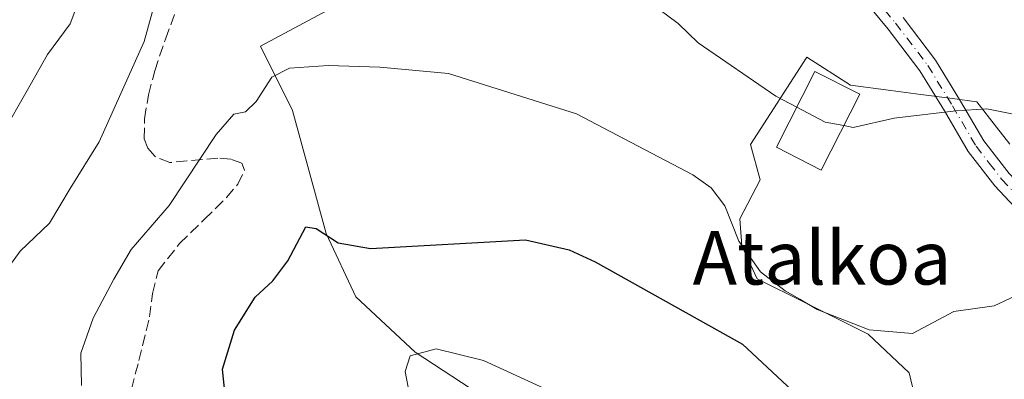
# Model space of a CAD drawing. Units: metres. Extents: x 620768 to 624212, y 4748000 to 4750374.
# Drawn here: x 623071 to 623218, y 4750036 to 4750090 of the extents above; entities that cross this region are included whole.
import ezdxf
from ezdxf.enums import TextEntityAlignment as Align

# ---------------------------------------------------------------- set-up
doc = ezdxf.new("R2010")
doc.units = ezdxf.units.M
doc.header["$MEASUREMENT"] = 0
doc.linetypes.add('DGN Style 3', pattern=[2.307223, 1.648017, -0.659207])
doc.linetypes.add('DGN Style 4', pattern=[2.638475, 1.318413, -0.659207, 0.001648, -0.659207])
for name, color, linetype, lineweight in [('Camino Cxs', 7, 'Continuous', 0), ('Camino eje', 30, 'DGN Style 4', 13), ('Curva de nivel maestra', 30, 'Continuous', 30), ('Curva de nivel normal', 30, 'Continuous', 0), ('Edificación Cxs', 1, 'Continuous', 13), ('Matorral CxS', 135, 'Continuous', 0), ('Núcleo urbano CxS', 7, 'Continuous', 0), ('Pastizal CxS', 92, 'Continuous', 0), ('Prado CxS', 92, 'Continuous', 0), ('Senda', 7, 'DGN Style 3', 0), ('Texto cartográfico', 7, 'Continuous', 0)]:
    doc.layers.add(name, color=color, linetype=linetype, lineweight=lineweight)
doc.styles.add('Style-Arial', font='txt')

# ---------------------------------------------------------------- blocks, each defined once
blk = doc.blocks.new('*U23')
at = {"layer": 'Matorral CxS', "color": 135, "linetype": 'Continuous', "lineweight": 0}
blk.add_polyline3d([(623117.4685, 4750091.8305, 806.4563), (623106.6973, 4750086.0627, 806.4044), (623111.4928, 4750076.426, 804.1798), (623116.5728, 4750058.011, 800.3048), (623121.0178, 4750048.486, 798.3), (623129.9078, 4750040.2309, 795.744), (623150.6953, 4750026.5637, 792.3462)], dxfattribs=at)

msp = doc.modelspace()

# ---------------------------------------------------------------- linework, layer by layer
at = {"layer": 'Camino Cxs', "color": 7, "linetype": 'Continuous', "lineweight": 0}
for points in [[(623221.2001, 4750060.4201, 807.6017), (623216.7201, 4750065.1601, 810.0054), (623212.7501, 4750070.2801, 809.5409), (623209.1701, 4750076.3901, 810.4908), (623205.5201, 4750082.3801, 812.2226), (623200.7701, 4750088.6201, 813.7306), (623195.7301, 4750094.7301, 815.3224)], [(623268.2643, 4750042.7235, 800.6143), (623265.3365, 4750044.3293, 800.8565), (623261.0743, 4750047.0267, 802.2924), (623256.0301, 4750048.8501, 802.7844), (623250.6501, 4750050.2201, 802.4504), (623245.2601, 4750051.5901, 803.1563), (623240.4401, 4750052.4601, 803.4991), (623235.6001, 4750053.1901, 803.8571), (623231.7401, 4750054.1501, 804.4359), (623227.9801, 4750055.5601, 805.1954), (623224.3701, 4750057.6901, 806.1095), (623221.2001, 4750060.4201, 807.6017), (623216.7201, 4750065.1601, 810.0054), (623212.7501, 4750070.2801, 809.5409), (623209.1701, 4750076.3901, 810.4908), (623205.5201, 4750082.3801, 812.2226), (623200.7701, 4750088.6201, 813.7306), (623195.7301, 4750094.7301, 815.3224)], [(623202.9801, 4750090.3801, 814.1388), (623207.8601, 4750083.9701, 812.5311), (623211.6001, 4750077.8401, 810.967), (623215.1001, 4750071.8701, 810.198), (623218.8701, 4750067.0001, 811.4358)], [(623202.9801, 4750090.3801, 814.1388), (623207.8601, 4750083.9701, 812.5311), (623211.6001, 4750077.8401, 810.967), (623215.1001, 4750071.8701, 810.198), (623218.8701, 4750067.0001, 811.4358), (623223.1501, 4750062.4701, 808.4769), (623226.0301, 4750060.0001, 807.2097), (623229.2101, 4750058.1201, 806.1252), (623232.5801, 4750056.8501, 805.5192), (623236.1501, 4750055.9601, 805.2282), (623240.9001, 4750055.2501, 805.2238), (623245.8601, 4750054.3501, 804.6092), (623251.3501, 4750052.9601, 803.9562), (623256.9401, 4750051.6665, 805.4123), (623261.8613, 4750050.2377, 805.3068), (623267.0473, 4750047.0097, 802.5483), (623270.0635, 4750043.7819, 802.8182)]]:
    msp.add_polyline3d(points, dxfattribs=at)
at = {"layer": 'Camino eje', "color": 30, "linetype": 'DGN Style 4', "lineweight": 13}
msp.add_polyline3d([(623196.8051, 4750095.6451, 815.5364), (623201.8751, 4750089.5001, 813.9465), (623206.6901, 4750083.1751, 812.3685), (623210.3851, 4750077.1151, 810.7292), (623213.9251, 4750071.0751, 809.93), (623215.9101, 4750068.5151, 810.7376), (623217.7951, 4750066.0801, 810.7721), (623222.1751, 4750061.4451, 808.0033), (623223.6151, 4750060.2101, 807.3772), (623225.2001, 4750058.8451, 806.6485), (623228.5951, 4750056.8401, 805.6032), (623230.4751, 4750056.1351, 805.2906), (623232.1601, 4750055.5001, 804.9633), (623235.8751, 4750054.5751, 804.5343), (623238.2951, 4750054.2101, 804.3889), (623240.6701, 4750053.8551, 804.3489), (623243.0801, 4750053.4201, 804.1701), (623245.5601, 4750052.9701, 803.864), (623248.3051, 4750052.2751, 803.5247), (623253.6901, 4750050.9051, 803.3797), (623256.3201, 4750050.4201, 804.1249), (623260.7871, 4750048.8195, 803.7759), (623265.1527, 4750046.2001, 802.0159), (623269.2271, 4750043.2899, 801.783)], dxfattribs=at)
at = {"layer": 'Curva de nivel maestra', "color": 30, "linetype": 'Continuous', "lineweight": 30, "elevation": 800, "flags": 128}
msp.add_lwpolyline([(623101.8, 4750029.9601), (623101, 4750037.6801), (623102.8, 4750043.5201), (623105.89, 4750048.4601), (623108.54, 4750050.8901), (623110.81, 4750053.9101), (623113.5, 4750058.9901), (623115.06, 4750058.7401), (623118.34, 4750056.6101), (623123.19, 4750055.7601), (623146.42, 4750057.0401), (623152.97, 4750055.5301), (623156.85, 4750053.7601), (623178.95, 4750041.4401), (623194.63, 4750026.7701)], dxfattribs=at)
at = {"layer": 'Curva de nivel normal', "color": 30, "linetype": 'Continuous', "lineweight": 0, "flags": 128}
for points, elevation in [([(623066.64, 4750049.82), (623070.73, 4750055.33), (623075.08, 4750059.54), (623078.19, 4750064.74), (623082.52, 4750071.74), (623089.3, 4750086.74), (623091.47, 4750094.74), (623092.08, 4750099.81), (623094.41, 4750106.48), (623097.25, 4750109.74), (623101.91, 4750111.4), (623105.84, 4750110.65), (623113.34, 4750107.22), (623119.1, 4750105.67), (623123.2, 4750105.87), (623126.44, 4750106.93), (623138.37, 4750104.3), (623151.59, 4750098.48), (623160, 4750095.26), (623164.85, 4750092.76), (623169.27, 4750089.44), (623172.29, 4750086.54), (623183.91, 4750078.58), (623187.0686, 4750076.9261)], 810), ([(623080.46, 4750095.42), (623078.21, 4750089.43), (623074.78, 4750084.83), (623071.56, 4750079.09), (623068.32, 4750073.4)], 815), ([(623079.91, 4750035.23), (623079.82, 4750040.06), (623081.63, 4750045.33), (623084.75, 4750051.17), (623087.34, 4750055.62), (623093.03, 4750062.2), (623100.06, 4750072.84), (623102.7, 4750075.9), (623104.45, 4750076.23), (623106.05, 4750077.76), (623108.4, 4750081.44), (623111.07, 4750082.79), (623116.87, 4750083.16), (623124.58, 4750082.93), (623134.87, 4750081.98), (623154.08, 4750075.94), (623171.48, 4750066.78), (623174.22, 4750064.86), (623176.28, 4750062.14), (623178.36, 4750056.85), (623181.62, 4750052.27), (623185.3, 4750049.41), (623187.52, 4750048.16), (623190.12, 4750046.61), (623197.9, 4750043.56), (623204.4, 4750043), (623210.58, 4750046.29), (623216.64, 4750047.14), (623221.31, 4750049.34)], 805), ([(623187.0686, 4750076.9261), (623191.32, 4750074.7), (623194.1148, 4750074.1623)], 810), ([(623222.99, 4750075.16), (623215.54, 4750076.67), (623210.91, 4750076.36), (623201.65, 4750075.27), (623195.53, 4750073.89), (623194.1148, 4750074.1623)], 810), ([(623129.68, 4750030.51), (623128.41, 4750037.32), (623129.13, 4750039.66), (623133.01, 4750040.71), (623140.11, 4750038.96), (623151.11, 4750033.94)], 795)]:
    msp.add_lwpolyline(points, dxfattribs=dict(at, elevation=elevation))
at = {"layer": 'Edificación Cxs', "color": 1, "linetype": 'Continuous', "lineweight": 13}
msp.add_polyline3d([(623196.5001, 4750078.8501, 811.9137), (623190.7301, 4750067.5101, 810.5983), (623184.0101, 4750070.9201, 810.6581), (623189.7901, 4750082.2701, 812.0458), (623196.5001, 4750078.8501, 811.9137)], dxfattribs=at)
msp.add_3dface([(623196.5001, 4750078.8501, 812.0458), (623190.7301, 4750067.5101, 812.0458), (623184.0101, 4750070.9201, 812.0458), (623189.7901, 4750082.2701, 812.0458)], dxfattribs=at)
at = {"layer": 'Núcleo urbano CxS', "color": 7, "linetype": 'Continuous', "lineweight": 0}
for points in [[(623204.887, 4750032.9035, 802.0552), (623203.8835, 4750037.1469, 803.1216), (623197.7561, 4750042.9059, 804.6861), (623188.3841, 4750047.5919, 805.0751), (623181.1221, 4750051.2247, 804.5168), (623178.8488, 4750056.1563, 804.8454), (623178.5251, 4750060.1947, 805.705), (623181.5971, 4750066.0153, 807.6868), (623180.1431, 4750071.3483, 808.2508), (623188.5441, 4750084.4351, 811.6067), (623195.1221, 4750080.2121, 811.6985), (623201.1515, 4750079.4257, 811.9072), (623205.6365, 4750078.8397, 811.6323), (623210.3715, 4750078.2213, 811.2122), (623214.0415, 4750077.7463, 810.9466), (623216.9865, 4750073.9327, 809.8463), (623218.9651, 4750071.3773, 809.3057)], [(623218.9651, 4750071.3773, 809.3057), (623216.9865, 4750073.9327, 809.8463), (623214.0415, 4750077.7463, 810.9466), (623210.3715, 4750078.2213, 811.2122), (623205.6365, 4750078.8397, 811.6323), (623201.1515, 4750079.4257, 811.9072), (623195.1221, 4750080.2121, 811.6985), (623188.5441, 4750084.4351, 811.6067), (623180.1431, 4750071.3483, 808.2508), (623181.5971, 4750066.0153, 807.6868), (623178.5251, 4750060.1947, 805.705), (623178.8488, 4750056.1563, 804.8454), (623181.1221, 4750051.2247, 804.5168), (623188.3841, 4750047.5919, 805.0751), (623197.7561, 4750042.9059, 804.6861), (623203.8835, 4750037.1469, 803.1216), (623204.887, 4750032.9035, 802.0552), (623196.7441, 4750029.9419, 800.7114), (623192.4777, 4750026.1019, 799.6825), (623189.9273, 4750023.8063, 799.1376), (623189.1175, 4750023.0775, 798.9529), (623188.0155, 4750017.5725, 797.2752), (623185.7827, 4750013.7833, 795.5964), (623185.0809, 4750012.5925, 795.0729)]]:
    msp.add_polyline3d(points, dxfattribs=at)
at = {"layer": 'Pastizal CxS', "color": 92, "linetype": 'Continuous', "lineweight": 0}
msp.add_polyline3d([(623266.0329, 4750206.8601, 843.9518), (623257.4441, 4750176.1693, 838.2029), (623250.0814, 4750139.3385, 830.3999), (623237.8121, 4750131.9727, 824.6207), (623232.9055, 4750141.7947, 826.6383), (623230.4519, 4750152.8437, 830.2857), (623214.5017, 4750150.3889, 828.414), (623203.4586, 4750144.2501, 826.7982), (623202.2309, 4750116.0143, 819.5895), (623187.5078, 4750109.8755, 817.0119), (623173.2051, 4750127.0287, 820.0743), (623156.0283, 4750133.2989, 820.2304), (623145.6789, 4750135.5473, 820.419), (623138.8627, 4750137.0281, 820.724), (623124.9035, 4750133.7863, 820.3377), (623121.1491, 4750121.0653, 816.0092), (623117.4685, 4750091.8305, 806.4563), (623106.6973, 4750086.0627, 806.4044), (623111.4928, 4750076.426, 804.1798), (623116.5728, 4750058.011, 800.3048), (623121.0178, 4750048.486, 798.3), (623129.9078, 4750040.2309, 795.744), (623150.6953, 4750026.5637, 792.3462)], dxfattribs=at)
at = {"layer": 'Prado CxS', "color": 92, "linetype": 'Continuous', "lineweight": 0}
for points in [[(623266.0329, 4750206.8601, 843.9518), (623257.4441, 4750176.1693, 838.2029), (623250.0814, 4750139.3385, 830.3999), (623237.8121, 4750131.9727, 824.6207), (623232.9055, 4750141.7947, 826.6383), (623230.4519, 4750152.8437, 830.2857), (623214.5017, 4750150.3889, 828.414), (623203.4586, 4750144.2501, 826.7982), (623202.2309, 4750116.0143, 819.5895), (623187.5078, 4750109.8755, 817.0119), (623173.2051, 4750127.0287, 820.0743), (623156.0283, 4750133.2989, 820.2304), (623145.6789, 4750135.5473, 820.419), (623138.8627, 4750137.0281, 820.724), (623124.9035, 4750133.7863, 820.3377), (623121.1491, 4750121.0653, 816.0092), (623117.4685, 4750091.8305, 806.4563), (623106.6973, 4750086.0627, 806.4044), (623111.4928, 4750076.426, 804.1798), (623116.5728, 4750058.011, 800.3048), (623121.0178, 4750048.486, 798.3), (623129.9078, 4750040.2309, 795.744), (623150.6953, 4750026.5637, 792.3462)], [(623150.6953, 4750026.5637, 792.3462), (623129.9078, 4750040.2309, 795.744), (623121.0178, 4750048.486, 798.3), (623116.5728, 4750058.011, 800.3048), (623111.4928, 4750076.426, 804.1798), (623106.6973, 4750086.0627, 806.4044), (623117.4685, 4750091.8305, 806.4563)], [(623218.9651, 4750071.3773, 809.3057), (623216.9865, 4750073.9327, 809.8463), (623214.0415, 4750077.7463, 810.9466), (623210.3715, 4750078.2213, 811.2122), (623205.6365, 4750078.8397, 811.6323), (623201.1515, 4750079.4257, 811.9072), (623195.1221, 4750080.2121, 811.6985), (623188.5441, 4750084.4351, 811.6067), (623180.1431, 4750071.3483, 808.2508), (623181.5971, 4750066.0153, 807.6868), (623178.5251, 4750060.1947, 805.705), (623178.8488, 4750056.1563, 804.8454), (623181.1221, 4750051.2247, 804.5168), (623188.3841, 4750047.5919, 805.0751), (623197.7561, 4750042.9059, 804.6861), (623203.8835, 4750037.1469, 803.1216), (623204.887, 4750032.9035, 802.0552)], [(623218.9651, 4750071.3773, 809.3057), (623216.9865, 4750073.9327, 809.8463), (623214.0415, 4750077.7463, 810.9466), (623210.3715, 4750078.2213, 811.2122), (623205.6365, 4750078.8397, 811.6323), (623201.1515, 4750079.4257, 811.9072), (623195.1221, 4750080.2121, 811.6985), (623188.5441, 4750084.4351, 811.6067), (623180.1431, 4750071.3483, 808.2508), (623181.5971, 4750066.0153, 807.6868), (623178.5251, 4750060.1947, 805.705), (623178.8488, 4750056.1563, 804.8454), (623181.1221, 4750051.2247, 804.5168), (623188.3841, 4750047.5919, 805.0751), (623197.7561, 4750042.9059, 804.6861), (623203.8835, 4750037.1469, 803.1216), (623204.887, 4750032.9035, 802.0552), (623196.7441, 4750029.9419, 800.7114), (623192.4777, 4750026.1019, 799.6825), (623189.9273, 4750023.8063, 799.1376), (623189.1175, 4750023.0775, 798.9529), (623188.0155, 4750017.5725, 797.2752), (623185.7827, 4750013.7833, 795.5964), (623185.0809, 4750012.5925, 795.0729)]]:
    msp.add_polyline3d(points, dxfattribs=at)
at = {"layer": 'Senda', "color": 7, "linetype": 'DGN Style 3', "lineweight": 0}
msp.add_polyline3d([(623086.7701, 4750032.4401, 804.361), (623088.5001, 4750038.9501, 803.5089), (623090.0901, 4750045.4901, 803.1246), (623090.5101, 4750049.0001, 803.4408), (623091.3701, 4750052.4001, 804.0565), (623094.5701, 4750056.4901, 804.3121), (623098.2901, 4750060.0801, 804.3894), (623099.9501, 4750061.7501, 804.4466), (623101.6101, 4750063.4101, 804.2109), (623103.3001, 4750065.3701, 804.5417), (623104.3101, 4750067.4801, 805.8704), (623103.9201, 4750068.5301, 805.614), (623102.2701, 4750069.1201, 804.7603), (623100.3301, 4750069.3001, 805.797), (623093.1101, 4750068.6201, 811.1042), (623090.8601, 4750069.5601, 811.0025), (623089.8101, 4750070.7701, 810.5104), (623089.3001, 4750072.1701, 810.1058), (623089.3301, 4750075.1901, 810.6794), (623089.9401, 4750078.7901, 810.705), (623090.8601, 4750082.3601, 810.0103), (623092.4701, 4750087.1101, 811.7028), (623094.1901, 4750091.8301, 810.1693)], dxfattribs=at)

# ---------------------------------------------------------------- block references
at = {"layer": 'Matorral CxS', "color": 135, "linetype": 'Continuous', "lineweight": 0}
msp.add_blockref('*U23', (0, 0), dxfattribs=at)

# ---------------------------------------------------------------- texts
at = {"layer": 'Texto cartográfico', "color": 7, "linetype": 'Continuous', "lineweight": 0, "style": 'Style-Arial'}
msp.add_text('Atalkoa', height=8, dxfattribs=at).set_placement((623190.8493, 4750054.3501), align=Align.MIDDLE_CENTER)

doc.saveas('drawing.dxf')
